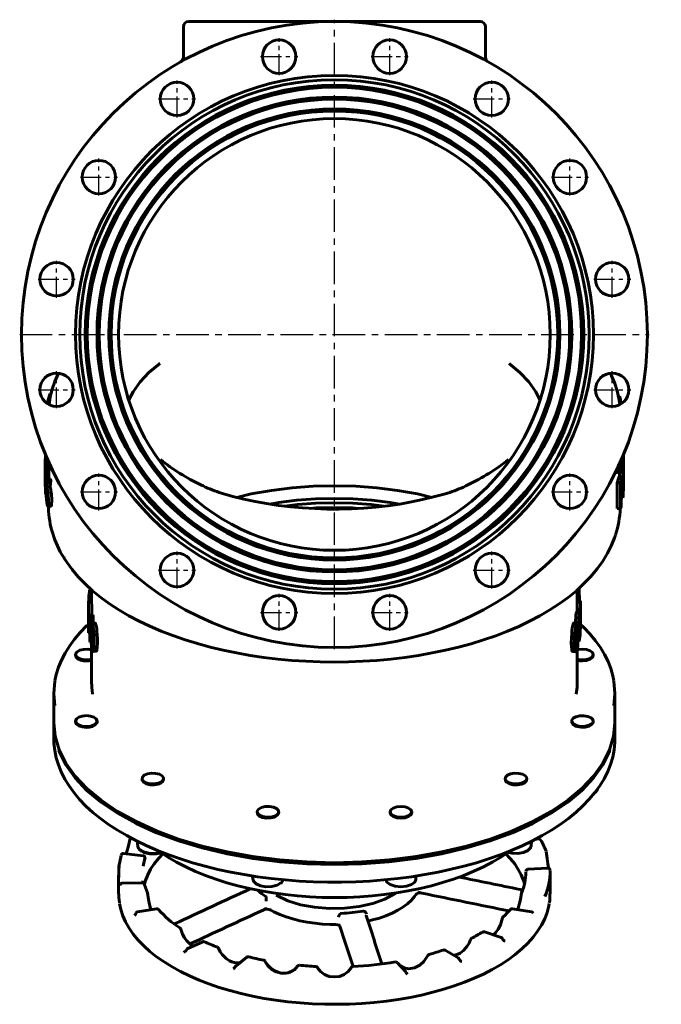
# Model space of a CAD drawing. Units: millimetres. Extents: x 3626 to 12186, y -456 to 457.
# Drawn here: x 8214 to 8809, y -455 to 457 of the extents above; entities that cross this region are included whole.
import ezdxf

# ---------------------------------------------------------------- set-up
doc = ezdxf.new("R2010")
doc.units = ezdxf.units.MM
doc.linetypes.add('CENTER_per1_scale0.610236', pattern=[31, 19.375, -3.875, 3.875, -3.875])
doc.linetypes.add('CENTER_perc_scale0.951444', pattern=[48.333333, 30.208333, -6.041667, 6.041667, -6.041667])

# ---------------------------------------------------------------- blocks, each defined once
blk = doc.blocks.new('Проекция_4')
at = {"color": 7, "linetype": 'CENTER_perc_scale0.951444', "lineweight": 25}
for p, q in [((0, -126.35), (0, 456.99)), ((-291.67, 165.32), (291.67, 165.32))]:
    blk.add_line(p, q, dxfattribs=at)
at = {"color": 7, "linetype": 'Continuous', "lineweight": 60}
for p, q in [((-140, 450.32), (-140, 426.58)), ((-68.23, 455.32), (-135, 455.32)), ((-53.52, 455.32), (-68.23, 455.32)), ((0, 455.32), (-53.52, 455.32)), ((53.52, 455.32), (0, 455.32)), ((68.23, 455.32), (53.52, 455.32)), ((135, 455.32), (68.23, 455.32)), ((140, 426.58), (140, 450.32)), ((-140, 426.58), (-140, 422.23)), ((140, 422.23), (140, 426.58)), ((-264.34, 107.91), (-263.38, 110.62)), ((-263.38, 110.62), (-262.61, 110.55)), ((-263.3, 107.82), (-264.34, 107.91)), ((264.3, 107.73), (263.3, 107.64)), ((-267.99, 48.29), (-267.94, 50.15)), ((-265.78, 48.28), (-267.99, 48.29)), ((-267.99, 24.54), (-267.99, 48.29)), ((-267.94, 50.15), (-265.88, 50.13)), ((-267.65, 50.43), (-267.6, 53.65)), ((-266.92, 50.6), (-266.17, 50.64)), ((264.04, 41.78), (264.04, 46.13)), ((264.99, 46.13), (267.99, 46.12)), ((266.39, 47.45), (265.51, 47.5)), ((266.39, 51.1), (266.39, 47.45)), ((266.39, 47.45), (266.78, 49.3)), ((267.8, 52.67), (266.78, 52.65)), ((266.78, 49.3), (266.78, 51.91)), ((267.72, 53.64), (267.8, 52.67)), ((267.99, 46.12), (267.94, 44.26)), ((267.99, 22.37), (267.99, 46.12)), ((-267.97, 40.05), (-267.97, 37.42)), ((-267.97, 37.42), (-267.85, 38.22)), ((-267.85, 38.22), (-267.85, 19.05)), ((-267.8, 42.29), (-264.8, 42.35)), ((-267.72, 41.32), (-267.8, 42.29)), ((-267.72, 41.32), (-264.72, 41.39)), ((-267.72, 17.43), (-267.72, 41.32)), ((-265, 41.98), (-265, 31.58)), ((-264.72, 41.39), (-264.72, 31.6)), ((-264.27, 40.36), (-261.31, 40.61)), ((260.43, 37.59), (260.43, 38.49)), ((263.38, 37.32), (260.43, 37.59)), ((263.38, 44.73), (263.38, 37.32)), ((263.38, 37.32), (264.34, 40.03)), ((264.34, 42.67), (264.04, 41.78)), ((264.33, 37.8), (264.59, 39.8)), ((267.32, 37.69), (264.33, 37.8)), ((264.33, 33.4), (264.33, 37.8)), ((267.58, 39.72), (264.59, 39.8)), ((267.94, 44.26), (264.94, 44.29)), ((264.94, 39.79), (264.94, 42.49)), ((265, 39.79), (265, 42.75)), ((267.58, 39.72), (267.32, 37.69)), ((267.32, 37.69), (267.32, 13.95)), ((267.93, 26.95), (267.58, 39.72)), ((267.94, 44.26), (267.94, 27.03)), ((-266.09, 31.51), (-266.8, 25.93)), ((-266.44, 23.88), (-265.62, 29.66)), ((-266.09, 31.51), (-263.11, 31.69)), ((-265.62, 29.66), (-266.09, 31.51)), ((-265.62, 29.66), (-262.65, 29.86)), ((-262.65, 29.86), (-263.46, 24.04)), ((-263.11, 31.69), (-262.65, 29.86)), ((262.17, 27.89), (263.26, 32.02)), ((265.14, 27.67), (262.17, 27.89)), ((262.17, 4.15), (262.17, 27.89)), ((263.26, 32.02), (266.24, 31.85)), ((266.75, 33.29), (263.76, 33.43)), ((266.24, 31.85), (265.14, 27.67)), ((265.14, 27.67), (265.14, 3.93)), ((265.66, 26.88), (266.12, 28.73)), ((267.56, 33.03), (267.57, 33.11)), ((267.56, 15.81), (267.56, 33.03)), ((267.57, 33.11), (267.93, 20.35)), ((-267.85, 19.05), (-267.72, 17.43)), ((-263.46, 24.04), (-266.44, 23.88)), ((265.66, 17.71), (265.66, 26.88)), ((266.12, 19.57), (265.66, 17.71)), ((265.71, 27.1), (266.75, 27.05)), ((267.94, 27.03), (267.93, 26.95)), ((267.93, 20.35), (267.99, 22.37)), ((265.66, 15.07), (266.24, 17.41)), ((265.66, 5.77), (265.66, 15.07)), ((267.32, 13.95), (265.66, 14.01)), ((267.32, 13.95), (267.56, 15.81)), ((-265.57, 6.13), (-262.6, 6.33)), ((-265, 6.17), (-265, 4.65)), ((265.14, 3.93), (262.17, 4.15)), ((265.14, 3.93), (265.66, 5.77)), ((-227.08, -72.53), (-225, -72.63)), ((-225, -71.54), (-226.7, -71.45)), ((-225, -71.33), (-225, -82.78)), ((225, -82.74), (225, -71.33)), ((226.74, -70.78), (225.54, -70.84)), ((226.47, -69.57), (226.74, -70.78)), ((226.74, -70.78), (227.23, -81.92)), ((-225, -81.8), (-227.97, -81.78)), ((227.96, -81.55), (225, -81.58)), ((-228, -82.78), (-228, -85.43)), ((-228, -82.87), (-225, -82.86)), ((228, -82.65), (225, -82.65)), ((228, -85.37), (228, -82.74)), ((-227.85, -98.92), (-228, -94.78)), ((-228, -94.78), (-228, -97.42)), ((-228, -97.42), (-227.95, -99.94)), ((-227.95, -93.52), (-227.85, -95.31)), ((-227.95, -99.94), (-227.95, -101.47)), ((-227.85, -95.31), (-226.8, -95.29)), ((-227.85, -111.14), (-227.85, -98.92)), ((-226.74, -94.73), (-227.74, -104.42)), ((-227.55, -106.12), (-226.81, -99.69)), ((-226.81, -99.69), (-226.81, -110.66)), ((-226.74, -94.73), (-223.75, -94.57)), ((-226.47, -95.95), (-226.74, -94.73)), ((-226.47, -95.95), (-223.49, -95.77)), ((-226.47, -112.19), (-226.47, -95.95)), ((-223.75, -94.57), (-223.49, -95.77)), ((-223.49, -95.77), (-223.49, -102.08)), ((227.08, -92.98), (224.09, -92.85)), ((227.39, -91.89), (224.4, -91.78)), ((227.83, -100.11), (226.69, -100.09)), ((227.43, -99.27), (227.66, -97.48)), ((228, -94.89), (228, -97.53)), ((-228, -104.35), (-228, -107.07)), ((-227.95, -107.58), (-227.94, -109.77)), ((-227.74, -104.42), (-227.74, -106.78)), ((-227.74, -106.78), (-226.81, -113.02)), ((-226.81, -106.1), (-227.55, -106.12)), ((-226.81, -110.66), (-227.55, -106.12)), ((-221.94, -101.95), (-224.91, -102.2)), ((224.29, -103.23), (221.34, -102.96)), ((224.95, -102.16), (221.98, -101.92)), ((225.04, -109.54), (223.63, -109.43)), ((225.04, -109.54), (225.58, -107.77)), ((226.65, -101.06), (227.66, -101.09)), ((227.66, -101.09), (227.05, -105.22)), ((227.05, -105.22), (227.05, -107.86)), ((227.05, -107.86), (227.45, -105.36)), ((227.45, -105.36), (227.45, -106.88)), ((227.66, -113.31), (227.66, -101.09)), ((228, -107.04), (228, -104.35)), ((-227.94, -109.77), (-227.85, -111.14)), ((-227.85, -111.14), (-227.09, -111.13)), ((-226.81, -113.02), (-226.81, -118.3)), ((-226.81, -118.3), (-226.47, -119.84)), ((-226.47, -112.19), (-225.68, -112.15)), ((-225.98, -114.13), (-226.47, -112.19)), ((-226.47, -119.84), (-226.47, -114.56)), ((-226.47, -114.56), (-225.98, -116.49)), ((-225.98, -116.49), (-225.98, -114.13)), ((226.08, -110.42), (223.11, -110.22)), ((224.23, -115.47), (223.36, -115.39)), ((223.48, -111.23), (225.58, -111.38)), ((224.23, -118.11), (223.49, -118.04)), ((225.58, -111.38), (224.23, -115.47)), ((224.23, -115.47), (224.23, -118.11)), ((224.23, -118.11), (225.09, -115.63)), ((225.09, -115.63), (225.09, -117.16)), ((225.58, -123.6), (225.58, -111.38)), ((225.58, -118.32), (226.69, -118.38)), ((227.45, -112.99), (227.49, -114.69)), ((227.49, -114.69), (227.66, -113.31)), ((-226.47, -119.84), (-225.44, -119.78)), ((-225, -124.13), (-225, -158.57)), ((222.48, -120.61), (219.55, -120.28)), ((225, -158.57), (225, -124.96)), ((225.09, -123.27), (225.17, -124.97)), ((225.17, -124.97), (225.58, -123.6)), ((-239.89, -131.24), (-239.89, -132.1)), ((-223.59, -128.51), (-220.66, -128.22)), ((220.6, -128.31), (223.54, -128.61)), ((239.89, -132.1), (239.89, -131.24)), ((-260, -167.23), (-260, -194.08)), ((260, -194.08), (260, -167.23)), ((-260, -195.81), (-260, -209.67)), ((-239.89, -192.84), (-239.89, -193.7)), ((-219.89, -193.48), (-219.89, -192.84)), ((219.89, -192.84), (219.89, -193.48)), ((239.89, -193.7), (239.89, -192.84)), ((260, -209.67), (260, -195.81)), ((-178.29, -246.18), (-178.29, -247.05)), ((-158.29, -247.05), (-158.29, -246.18)), ((158.29, -246.18), (158.29, -247.05)), ((178.29, -247.05), (178.29, -246.18)), ((-71.6, -276.98), (-71.6, -277.85)), ((-51.6, -277.85), (-51.6, -276.98)), ((51.6, -276.98), (51.6, -277.85)), ((71.6, -277.85), (71.6, -276.98)), ((-182.7, -304.2), (-182.22, -308.96)), ((182.22, -308.96), (182.7, -304.2)), ((188.96, -302.02), (185.61, -302.7)), ((-199.72, -327.65), (-197.54, -317.28)), ((-177.29, -317.7), (-195.32, -315.45)), ((-175.56, -319.83), (-177.16, -327.44)), ((-75.86, -336.41), (-75.52, -339.76)), ((75.52, -339.76), (75.86, -336.41)), ((197.87, -329.2), (179.39, -330.17)), ((200, -352.82), (200, -332.9)), ((-199.98, -339.48), (-200, -340.86)), ((-200, -340.75), (-200, -352.82)), ((-177.99, -342.67), (-196.55, -342.99)), ((-175.97, -344.53), (-173.31, -352.07)), ((-49.73, -343.33), (-49.46, -343.06)), ((174.53, -349.25), (172.26, -348.99)), ((-164.9, -366.76), (-182.56, -369.63)), ((29.41, -373.06), (29.41, -372.85)), ((182.56, -369.63), (164.9, -366.76)), ((4.51, -382.14), (5.18, -383.03)), ((154.49, -393.33), (139.09, -388.13)), ((-122.02, -397.28), (-135.83, -403.5)), ((114.56, -412.29), (102.62, -405.18)), ((-81.26, -411.68), (-91.1, -419.56)), ((58.49, -416.87), (66.04, -425.36))]:
    blk.add_line(p, q, dxfattribs=at)
at = {"color": 7, "linetype": 'CENTER_per1_scale0.610236', "lineweight": 25}
for p, q in [((-51.21, 405.61), (-51.21, 439.94)), ((51.21, 405.61), (51.21, 439.94)), ((-68.38, 422.78), (-34.04, 422.78)), ((34.04, 422.78), (68.38, 422.78)), ((-145.84, 366.42), (-145.84, 400.75)), ((145.84, 366.42), (145.84, 400.75)), ((-163, 383.58), (-128.67, 383.58)), ((128.67, 383.58), (163, 383.58)), ((-218.26, 293.99), (-218.26, 328.33)), ((218.26, 293.99), (218.26, 328.33)), ((-235.43, 311.16), (-201.09, 311.16)), ((201.09, 311.16), (235.43, 311.16)), ((-257.46, 199.37), (-257.46, 233.7)), ((257.46, 199.37), (257.46, 233.7)), ((-274.62, 216.53), (-240.29, 216.53)), ((240.29, 216.53), (274.62, 216.53)), ((-257.46, 96.94), (-257.46, 131.28)), ((257.46, 96.94), (257.46, 131.28)), ((-274.62, 114.11), (-240.29, 114.11)), ((240.29, 114.11), (274.62, 114.11)), ((-218.26, 2.32), (-218.26, 36.65)), ((218.26, 2.32), (218.26, 36.65)), ((-235.43, 19.48), (-201.09, 19.48)), ((201.09, 19.48), (235.43, 19.48)), ((-145.84, -70.11), (-145.84, -35.77)), ((145.84, -70.11), (145.84, -35.77)), ((-163, -52.94), (-128.67, -52.94)), ((128.67, -52.94), (163, -52.94)), ((-51.21, -109.3), (-51.21, -74.97)), ((51.21, -109.3), (51.21, -74.97)), ((-68.38, -92.13), (-34.04, -92.13)), ((34.04, -92.13), (68.38, -92.13))]:
    blk.add_line(p, q, dxfattribs=at)
at = {"color": 7, "lineweight": 60, "flags": 128}
for points in [[(-161.63, 138.54), (-162.14, 138.2), (-171.97, 129.99), (-180.16, 121.34), (-186.6, 112.33), (-190.45, 104.65)], [(190.45, 104.65), (186.6, 112.33), (180.16, 121.34), (171.97, 129.99), (162.14, 138.2), (161.94, 138.33)], [(-255.67, 129.26), (-255.87, 128.89), (-259.07, 121.8), (-261.58, 114.64), (-263.4, 107.45), (-264.49, 100.52)], [(264.44, 100.49), (263.69, 105.96), (262.04, 113.03), (259.75, 120.04), (256.81, 126.97), (255.62, 129.24)], [(-265.59, 101.26), (-265.47, 102.52), (-265.14, 104.7), (-264.34, 107.91)], [(264.3, 107.67), (264.59, 107.44), (264.95, 106.38), (265.28, 104.77), (265.54, 102.72), (265.67, 101.31)], [(-267.38, 53.19), (-267.34, 52.62), (-267.17, 51.27), (-266.98, 50.65), (-266.81, 50.75), (-266.66, 51.54), (-266.66, 51.66)], [(-265.89, 50.25), (-265.81, 48.64), (-265.64, 46.37), (-265.4, 44.23), (-265.1, 42.36), (-264.75, 41.01), (-264.4, 40.41), (-264.07, 40.52), (-263.81, 41.31), (-263.53, 44.24), (-263.51, 45)], [(-264.08, 46.22), (-264.08, 46.13), (-264.3, 44.05), (-264.49, 43.57), (-264.6, 43.56), (-264.73, 43.71), (-264.86, 44.06), (-264.98, 44.6), (-265.2, 46.04), (-265.36, 47.68), (-265.46, 49.13)], [(264.34, 40.03), (265.12, 43.26), (265.44, 45.43), (265.69, 47.87), (265.82, 49.9)], [(265.34, 48.87), (265.33, 48.65), (265.16, 46.79), (264.93, 45.11), (264.65, 43.73), (264.34, 42.67)], [(263.26, 32.02), (263.61, 33.25), (263.76, 33.42)], [(266.12, 28.73), (266.38, 29.67), (266.5, 29.93), (266.6, 29.94), (266.68, 29.57), (266.72, 28.88), (266.75, 27.05)], [(267.08, 28.91), (267.04, 31.51), (266.98, 32.47), (266.88, 33.07), (266.75, 33.29), (266.6, 33.11), (266.24, 31.85)], [(-267.07, 20.59), (-267.06, 17.96), (-266.98, 15.1), (-266.91, 13.64), (-266.81, 12.23), (-266.56, 9.75), (-266.25, 7.88), (-265.9, 6.61), (-265.55, 6.14), (-265.26, 6.81), (-265.06, 8.33), (-264.97, 10.51), (-264.99, 13.09), (-265.14, 15.95), (-265.26, 17.37), (-265.42, 18.74), (-265.76, 21.19), (-266.11, 22.86), (-266.44, 23.88)], [(-266.61, 13.51), (-266.68, 14.68), (-266.73, 15.86), (-266.77, 18.07), (-266.74, 19.93), (-266.64, 21.27), (-266.56, 21.62), (-266.45, 21.65), (-266.2, 20.91), (-265.92, 19.46), (-265.78, 18.52), (-265.66, 17.45)], [(-263.46, 24.04), (-263.14, 23.04), (-262.78, 21.37), (-262.44, 18.94), (-262.29, 17.58), (-262.17, 16.14), (-262.03, 13.32), (-262, 10.75), (-262.09, 8.58), (-262.28, 7.05), (-262.57, 6.34), (-262.6, 6.38)], [(106.86, 19.04), (101.81, 17.49), (91.95, 14.75), (81.76, 12.29), (71.29, 10.11), (60.57, 8.24), (49.63, 6.67), (38.52, 5.41), (27.28, 4.47), (15.94, 3.86), (4.54, 3.57), (-6.87, 3.6), (-18.26, 3.96), (-29.59, 4.64), (-40.81, 5.64), (-51.9, 6.97), (-62.8, 8.6), (-73.48, 10.54), (-83.9, 12.77), (-94.03, 15.3), (-103.83, 18.1), (-106.86, 19.04)], [(-90.35, 14.38), (-77.02, 17.53), (-58.42, 20.86), (-39.26, 23.26), (-19.73, 24.71), (0, 25.19)], [(0, 25.19), (19.73, 24.71), (39.26, 23.26), (58.42, 20.86), (77.02, 17.53), (90.38, 14.37)], [(-265.66, 17.45), (-265.56, 16.28), (-265.5, 15.12), (-265.47, 12.97), (-265.51, 11.09), (-265.63, 9.71), (-265.74, 9.34), (-265.86, 9.24), (-266, 9.43), (-266.14, 9.9), (-266.4, 11.41), (-266.52, 12.4), (-266.61, 13.51)], [(0, 13.44), (-17.42, 13.01), (-34.68, 11.73), (-51.6, 9.61), (-59.79, 8.15)], [(0, 9.34), (-17.13, 8.92), (-34.09, 7.66), (-45.63, 6.22)], [(59.86, 8.14), (51.6, 9.61), (34.68, 11.73), (17.42, 13.01), (0, 13.44)], [(45.64, 6.22), (34.09, 7.66), (17.13, 8.92), (0, 9.34)], [(-264.79, 4.65), (-264.8, 4.47)], [(0, 5.01), (-17.13, 4.59), (-22.36, 4.2)], [(22.34, 4.21), (17.13, 4.59), (0, 5.01)], [(-250.68, -41.54), (-248.06, -45.61), (-243.01, -52.52), (-237.34, -59.24), (-231.03, -65.8), (-224.1, -72.16), (-216.56, -78.3), (-208.46, -84.21), (-199.82, -89.85), (-190.67, -95.22), (-181.05, -100.29), (-170.99, -105.07), (-160.52, -109.55), (-149.67, -113.72), (-138.46, -117.57), (-126.93, -121.1), (-115.11, -124.31), (-103.01, -127.2), (-90.67, -129.75), (-78.13, -131.97), (-65.4, -133.86), (-52.51, -135.4), (-39.51, -136.61), (-26.41, -137.47), (-13.25, -137.99), (-0.07, -138.16), (13.12, -137.99), (26.28, -137.48), (39.37, -136.62), (52.37, -135.42), (65.24, -133.88), (77.97, -132), (90.5, -129.78), (102.83, -127.24), (114.91, -124.36), (126.73, -121.16), (138.25, -117.64), (149.45, -113.8), (160.29, -109.64), (170.76, -105.18), (180.84, -100.4), (190.48, -95.32), (199.67, -89.94), (208.37, -84.26), (216.57, -78.3), (224.21, -72.06), (231.28, -65.55), (237.73, -58.81), (243.54, -51.84), (248.67, -44.7), (253.11, -37.4), (256.84, -29.99), (259.67, -23.06), (260.48, -20.71)], [(-250.81, -41.14), (-250.59, -41.48)], [(-227.08, -72.53), (-226.85, -71.63), (-226.7, -71.54)], [(-225.53, -71.51), (-225.53, -71.46), (-225.49, -70.88)], [(224.09, -92.85), (224.24, -92.13), (224.37, -91.79), (224.39, -91.82)], [(227.66, -97.48), (227.63, -94.67), (227.55, -92.6), (227.47, -92.03), (227.37, -91.9), (227.23, -92.24), (227.08, -92.98)], [(227.08, -95.62), (227.18, -95.18), (227.26, -95.06), (227.33, -95.29), (227.38, -95.82), (227.42, -97.39), (227.43, -99.27)], [(-227.99, -103.26), (-229.61, -104.72), (-235.54, -110.78), (-240.86, -116.99), (-245.54, -123.35), (-249.59, -129.83), (-252.99, -136.41), (-255.72, -143.07), (-257.78, -149.79), (-258.95, -155.49)], [(-228, -107), (-227.98, -107.92), (-227.97, -107.95), (-227.95, -107.58)], [(-222.61, -120.92), (-222.62, -116.89), (-222.78, -112.59), (-222.97, -110.31), (-223.23, -108.02), (-223.58, -105.84), (-223.98, -104.03), (-224.4, -102.82), (-224.79, -102.23), (-225.1, -102.38), (-225.34, -103.12), (-225.61, -105.88), (-225.69, -109.58)], [(-225.18, -110.43), (-225.08, -107.86), (-224.86, -105.86), (-224.67, -105.34), (-224.55, -105.29), (-224.41, -105.42), (-224.26, -105.75), (-224.1, -106.25), (-223.95, -106.89), (-223.82, -107.65), (-223.62, -109.3), (-223.47, -110.98), (-223.32, -114.19), (-223.28, -120.09)], [(-221.94, -102.03), (-221.84, -101.97), (-221.46, -102.55), (-221.04, -103.75), (-220.63, -105.57), (-220.29, -107.76), (-220.03, -110.04), (-219.85, -112.3), (-219.69, -116.59), (-219.68, -120.59)], [(219.55, -120.28), (219.62, -115.92), (219.88, -111.26), (220.13, -108.83), (220.47, -106.49), (220.89, -104.46), (221.34, -102.96)], [(221.34, -102.96), (221.65, -102.25), (221.93, -101.93), (221.98, -101.96)], [(224.29, -103.23), (223.85, -104.71), (223.42, -106.73), (223.07, -109.08), (222.82, -111.52), (222.55, -116.21), (222.48, -120.61)], [(223.3, -118.42), (223.43, -112.07), (223.53, -110.37), (223.71, -108.62), (223.83, -107.78), (223.98, -107.02), (224.29, -105.87)], [(225.58, -107.77), (225.53, -104.96), (225.31, -102.89), (225.13, -102.31), (224.89, -102.17), (224.61, -102.5), (224.29, -103.23)], [(224.29, -105.87), (224.49, -105.43), (224.67, -105.32), (224.81, -105.56), (224.91, -106.09), (225.01, -107.66), (225.04, -109.54)], [(227.1, -114.57), (226.95, -115.06), (226.82, -114.91), (226.71, -114.33), (226.64, -113.38), (226.57, -110.94), (226.56, -108.2)], [(258.93, -155.54), (258.07, -150.98), (256.15, -144.32), (253.57, -137.71), (250.35, -131.18), (246.47, -124.74), (241.96, -118.4), (236.82, -112.19), (231.06, -106.13), (227.96, -103.25)], [(-225.69, -109.58), (-225.68, -113.6), (-225.55, -117.97), (-225.42, -120.25), (-225.22, -122.53), (-224.93, -124.66), (-224.58, -126.53), (-224.17, -127.87), (-223.75, -128.47), (-223.37, -128.36), (-223.07, -127.56), (-222.73, -124.63), (-222.61, -120.92)], [(-223.28, -120.09), (-223.38, -122.75), (-223.63, -124.83), (-223.86, -125.31), (-223.99, -125.33), (-224.14, -125.17), (-224.3, -124.82), (-224.44, -124.29), (-224.7, -122.86), (-224.89, -121.22), (-225.02, -119.54), (-225.16, -116.28), (-225.18, -110.43)], [(224.32, -124.82), (224.03, -125.3), (223.78, -125.14), (223.59, -124.55), (223.45, -123.6), (223.33, -121.15), (223.3, -118.42)], [(225.09, -117.16), (225.06, -119.13), (224.95, -121.27), (224.84, -122.35), (224.69, -123.35), (224.51, -124.18), (224.32, -124.82)], [(226.08, -110.42), (226.13, -114.05), (226.3, -117), (226.45, -117.91), (226.63, -118.36), (226.84, -118.24), (227.05, -117.44)], [(-234.89, -135.57), (-237.82, -134.28), (-239.55, -132.53), (-239.8, -130.58), (-238.55, -128.74), (-235.98, -127.27), (-232.48, -126.41), (-228.59, -126.28), (-224.89, -126.91)], [(-219.68, -120.59), (-219.79, -124.27), (-220.12, -127.22), (-220.42, -128.05), (-220.67, -128.14)], [(220.61, -128.25), (220.5, -128.28), (220.17, -127.81), (219.91, -126.88), (219.62, -123.92), (219.55, -120.28)], [(222.48, -120.61), (222.55, -124.24), (222.84, -127.2), (223.11, -128.12), (223.44, -128.58), (223.83, -128.47), (224.23, -127.69)], [(225, -126.97), (226.06, -126.62), (229.89, -126.24)], [(229.89, -126.24), (233.72, -126.62), (236.96, -127.7), (239.13, -129.32), (239.89, -131.24), (239.13, -133.15), (236.96, -134.77), (233.72, -135.86), (229.89, -136.24)], [(-234.89, -136.43), (-237.82, -135.15), (-239.55, -133.4), (-239.72, -132.1)], [(-225, -135.5), (-227.3, -136.07), (-231.2, -136.19), (-234.89, -135.57)], [(229.89, -136.24), (226.06, -135.86), (225, -135.5)], [(239.89, -132.1), (239.13, -134.02), (236.96, -135.64), (233.72, -136.72), (229.89, -137.1)], [(-259.03, -178.31), (-260, -167.27), (-259.02, -155.94)], [(-224.83, -158.57), (-224.93, -161.34), (-224.04, -167.94)], [(224.03, -168), (224.93, -161.34), (224.83, -158.57)], [(259.02, -155.94), (260, -167.27), (259.01, -178.59)], [(-229.89, -197.84), (-233.72, -197.45), (-236.96, -196.37), (-239.13, -194.75), (-239.89, -192.84), (-239.13, -190.92), (-236.96, -189.3), (-233.72, -188.22), (-229.89, -187.84)], [(-229.89, -187.84), (-226.06, -188.22), (-222.82, -189.3), (-220.65, -190.92), (-219.89, -192.84), (-220.65, -194.75), (-222.82, -196.37), (-226.06, -197.45), (-229.89, -197.84)], [(224.89, -197.17), (221.96, -195.88), (220.23, -194.13), (219.98, -192.18), (221.23, -190.34), (223.8, -188.87), (227.3, -188.01), (231.2, -187.88), (234.89, -188.51)], [(234.89, -188.51), (237.82, -189.79), (239.55, -191.54), (239.8, -193.49), (238.55, -195.34), (235.98, -196.8), (232.48, -197.67), (228.59, -197.79), (224.89, -197.17)], [(-260, -194.08), (-258.75, -206.82), (-255, -219.44), (-248.8, -231.82), (-240.21, -243.83), (-229.3, -255.36), (-216.18, -266.3), (-200.98, -276.55), (-183.85, -286), (-164.94, -294.57), (-144.45, -302.17), (-122.56, -308.73), (-99.5, -314.18), (-75.47, -318.48), (-50.72, -321.58), (-25.48, -323.45), (0, -324.08)], [(-260, -195.81), (-259.91, -194.95)], [(-239.89, -193.7), (-239.13, -195.62), (-236.96, -197.24), (-233.72, -198.32), (-229.89, -198.7)], [(-229.89, -198.7), (-226.93, -198.48), (-224.24, -197.83), (-222.05, -196.8), (-220.56, -195.51)], [(-220.56, -195.51), (-219.9, -193.77), (-219.96, -193.48)], [(0, -324.08), (25.48, -323.45), (50.72, -321.58), (75.47, -318.48), (99.5, -314.18), (122.56, -308.73), (144.45, -302.17), (164.94, -294.57), (183.85, -286), (200.98, -276.55), (216.18, -266.3), (229.3, -255.36), (240.21, -243.83), (248.8, -231.82), (255, -219.44), (258.75, -206.82), (260, -194.08)], [(219.96, -193.48), (219.9, -193.77), (220.56, -195.51)], [(224.89, -198.03), (228.59, -198.66), (232.48, -198.53), (235.98, -197.67), (238.55, -196.2), (239.8, -194.35), (239.72, -193.71)], [(259.91, -194.95), (260, -195.81)], [(-260, -209.67), (-259.9, -213.36), (-259.21, -220.1), (-257.85, -226.8), (-255.85, -233.46), (-253.18, -240.06), (-249.87, -246.58), (-245.91, -253.01), (-241.31, -259.33), (-236.09, -265.52), (-230.25, -271.57), (-223.82, -277.45), (-216.81, -283.15), (-209.24, -288.66), (-201.13, -293.95), (-192.51, -299.03), (-183.41, -303.86), (-173.84, -308.45), (-163.82, -312.79), (-153.4, -316.85), (-142.59, -320.64), (-131.41, -324.15), (-119.91, -327.36), (-108.1, -330.28), (-96.02, -332.88), (-83.7, -335.18), (-71.17, -337.15), (-58.46, -338.81), (-45.6, -340.13), (-32.63, -341.13), (-19.57, -341.8), (-6.47, -342.13), (6.65, -342.12), (19.76, -341.79), (32.81, -341.12), (45.78, -340.12), (58.64, -338.78), (71.35, -337.13), (83.87, -335.15), (96.19, -332.85), (108.26, -330.24), (120.06, -327.32), (131.56, -324.11), (142.72, -320.6), (153.53, -316.81), (163.94, -312.74), (173.95, -308.4), (183.51, -303.81), (192.61, -298.97), (201.23, -293.89), (209.33, -288.59), (216.91, -283.08), (223.92, -277.36), (230.37, -271.45), (236.22, -265.37), (241.46, -259.14), (246.07, -252.76), (250.04, -246.27), (253.35, -239.67), (256, -233.01), (257.98, -226.29), (259.29, -219.54), (259.93, -212.77), (259.92, -210.27)], [(260, -209.67), (259.94, -210.23)], [(0, -325.81), (-25.48, -325.19), (-50.72, -323.31), (-75.47, -320.21), (-99.5, -315.92), (-122.56, -310.46), (-144.45, -303.9), (-164.94, -296.3), (-183.85, -287.73), (-200.98, -278.28), (-216.18, -268.04), (-229.3, -257.09), (-240.21, -245.56), (-248.8, -233.55), (-255, -221.17), (-255.32, -220.1)], [(255.32, -220.1), (255, -221.17), (248.8, -233.55), (240.21, -245.56), (229.3, -257.09), (216.18, -268.04), (200.98, -278.28), (183.85, -287.73), (164.94, -296.3), (144.45, -303.9), (122.56, -310.46), (99.5, -315.92), (75.47, -320.21), (50.72, -323.31), (25.48, -325.19), (0, -325.81)], [(-163.29, -250.51), (-166.99, -251.14), (-170.88, -251.01), (-174.38, -250.15), (-176.95, -248.68), (-178.21, -246.83), (-177.95, -244.89), (-176.22, -243.14), (-173.29, -241.85)], [(-173.29, -241.85), (-169.6, -241.22), (-165.7, -241.35), (-162.2, -242.22), (-159.63, -243.68), (-158.38, -245.53), (-158.63, -247.48), (-160.36, -249.23), (-163.29, -250.51)], [(159.63, -248.68), (158.38, -246.83), (158.63, -244.89), (160.36, -243.14), (163.29, -241.85), (166.99, -241.22), (170.88, -241.35), (174.38, -242.22), (176.95, -243.68)], [(176.95, -243.68), (178.21, -245.53), (177.95, -247.48), (176.22, -249.23), (173.29, -250.51), (169.6, -251.14), (165.7, -251.01), (162.2, -250.15), (159.63, -248.68)], [(-178.12, -247.05), (-178.21, -247.7), (-176.95, -249.55), (-174.38, -251.01), (-170.88, -251.88), (-166.99, -252.01), (-163.29, -251.38)], [(-163.29, -251.38), (-160.95, -250.44), (-159.27, -249.21), (-158.4, -247.77), (-158.4, -247.05)], [(178.12, -247.04), (177.95, -248.34), (176.22, -250.09), (173.29, -251.38), (169.6, -252.01), (165.7, -251.88), (162.2, -251.01), (159.63, -249.55)], [(240.99, -259.7), (241.89, -259.06), (243.2, -257.47), (243.72, -256.06)], [(241.58, -258.97), (241.96, -258.75), (243.71, -256.17), (243.69, -255.99)], [(-70.26, -274.48), (-67.69, -273.01), (-64.19, -272.15), (-60.29, -272.02), (-56.6, -272.65), (-53.67, -273.94), (-51.94, -275.69), (-51.68, -277.63), (-52.94, -279.48)], [(51.6, -276.98), (52.36, -275.07), (54.53, -273.45), (57.77, -272.36), (61.6, -271.98), (65.43, -272.36), (68.67, -273.45), (70.84, -275.07), (71.6, -276.98)], [(-52.94, -279.48), (-55.51, -280.95), (-59.01, -281.81), (-62.9, -281.94), (-66.6, -281.31), (-69.53, -280.03), (-71.26, -278.28), (-71.51, -276.33), (-70.26, -274.48)], [(-71.43, -277.84), (-71.26, -279.14), (-69.53, -280.89), (-66.6, -282.18), (-62.9, -282.8), (-59.01, -282.68), (-55.51, -281.81), (-52.94, -280.35)], [(-52.94, -280.35), (-51.85, -278.95), (-51.68, -277.84)], [(71.6, -276.98), (70.84, -278.89), (68.67, -280.52), (65.43, -281.6), (61.6, -281.98), (57.77, -281.6), (54.53, -280.52), (52.36, -278.89), (51.6, -276.98)], [(51.6, -277.85), (52.36, -279.76), (54.53, -281.38), (57.77, -282.47), (61.6, -282.85), (65.43, -282.47), (68.67, -281.38), (70.84, -279.76), (71.6, -277.85)], [(-189.12, -300.39), (-190.1, -305.56), (-191.17, -309.78), (-192.15, -312.93), (-192.96, -315.12), (-193.21, -315.72)], [(-182.04, -308.97), (-182.11, -309.52), (-180.37, -312.1), (-176.78, -314.14), (-171.9, -315.34), (-166.47, -315.52), (-161.32, -314.65)], [(-182.11, -309.35), (-181.67, -310.7), (-180.56, -312.15), (-178.87, -313.46), (-176.64, -314.56), (-174.01, -315.37), (-171.12, -315.86), (-168.1, -316.01), (-165.09, -315.82), (-162.23, -315.29), (-161.54, -315.1)], [(160.14, -314.22), (164.68, -315.34), (170.11, -315.52), (175.26, -314.65), (179.35, -312.85), (181.76, -310.42), (181.95, -308.95)], [(-175.7, -342.55), (-175.14, -340.49), (-173.05, -335.29), (-170.32, -330.17), (-166.96, -325.14), (-162.99, -320.22), (-158.87, -315.9)], [(-161.54, -315.1), (-160.19, -314.66), (-159.67, -314.41)], [(-160.56, -314.78), (-154.38, -318.88), (-146.34, -323.6), (-137.82, -328.03), (-128.88, -332.17), (-119.54, -335.99), (-109.82, -339.5), (-99.78, -342.69), (-89.43, -345.56), (-78.81, -348.1), (-67.95, -350.31), (-56.89, -352.18), (-45.66, -353.71), (-34.29, -354.91), (-22.81, -355.76), (-11.27, -356.27), (0.31, -356.43), (11.88, -356.25), (23.42, -355.73), (34.88, -354.86), (46.24, -353.64), (57.45, -352.09), (68.49, -350.2), (79.33, -347.98), (89.92, -345.43), (100.24, -342.55), (110.25, -339.35), (119.94, -335.83), (129.26, -332), (138.19, -327.86), (146.69, -323.4), (154.75, -318.65), (161.04, -314.45)], [(158.88, -315.89), (163.14, -320.39), (167.07, -325.29), (170.38, -330.27), (173.07, -335.34), (175.13, -340.48), (176.03, -343.72)], [(198.48, -329.29), (198.35, -328.6), (197.78, -325.25), (197.06, -320.31), (196.34, -313.83)], [(-199.98, -339.48), (-199.97, -337.95), (-199.86, -332.97), (-199.72, -327.65)], [(-175.59, -319.44), (-175.56, -319.83)], [(-175.44, -320.91), (-175.44, -320.91), (-175.42, -320.53), (-175.57, -319.35)], [(-177.47, -342.75), (-177.5, -341.08)], [(-177.49, -340.99), (-177.49, -341.31)], [(-176.12, -343.91), (-175.53, -341.95)], [(-175.97, -344.53), (-176.05, -344.16)], [(-75.26, -339.75), (-75.07, -341.21), (-72.66, -343.65), (-68.57, -345.45), (-63.42, -346.32), (-57.99, -346.14), (-53.11, -344.94), (-49.52, -342.9)], [(-49.46, -343.06), (-48.94, -342.54), (-47.93, -340.87), (-47.78, -340.03)], [(47.79, -339.75), (48.72, -342.08), (51.74, -344.34), (56.26, -345.85), (61.6, -346.38), (66.93, -345.85), (71.46, -344.34), (74.48, -342.08), (75.41, -339.75)], [(-199.79, -352.82), (-199.89, -356.09), (-199.06, -361.17)], [(-169.64, -367.53), (-170.29, -366.16), (-171.36, -362.99), (-172.42, -358.29), (-173.28, -352.09)], [(-78.32, -348.2), (-78.24, -348.42)], [(56.5, -352.64), (56.33, -352.78), (46.81, -357.86), (35.5, -361.91), (22.82, -364.79), (9.27, -366.37), (-4.64, -366.59), (-18.38, -365.46), (-31.4, -363.01), (-43.22, -359.33), (-53.38, -354.58), (-54, -354.14)], [(31.82, -377.96), (35.3, -377.14), (41.69, -375.35), (47.74, -373.26), (53.4, -370.88), (58.63, -368.24), (63.38, -365.35), (67.62, -362.22), (71.29, -358.87), (74.36, -355.33), (75.8, -353.28)], [(75.81, -353.27), (75.86, -353.21), (76.33, -352.87), (77.27, -352.44), (78.66, -352.08)], [(78.46, -352.06), (78.68, -352), (78.97, -351.44), (79.13, -350.54)], [(173.28, -352.09), (172.42, -358.29), (171.36, -362.99), (170.29, -366.16), (169.64, -367.53)], [(199.1, -361.42), (199.57, -359.36), (199.79, -352.82)], [(-199.23, -361.8), (-198.03, -367.34), (-196.09, -373.2), (-193.5, -379), (-190.27, -384.71), (-186.39, -390.31), (-181.88, -395.8), (-176.75, -401.14), (-171.03, -406.31), (-164.73, -411.29), (-157.88, -416.08), (-150.5, -420.64), (-142.62, -424.96), (-134.28, -429.04), (-125.49, -432.86), (-116.29, -436.41), (-106.72, -439.68), (-96.79, -442.66), (-86.55, -445.34), (-76.02, -447.72), (-65.25, -449.78), (-54.26, -451.52), (-43.1, -452.94), (-31.8, -454.03), (-20.39, -454.79), (-8.92, -455.22), (2.59, -455.31), (14.08, -455.07), (25.53, -454.49), (36.89, -453.58), (48.13, -452.34), (59.22, -450.78), (70.11, -448.89), (80.77, -446.69), (91.17, -444.18), (101.27, -441.36), (111.04, -438.25), (120.45, -434.86), (129.46, -431.19), (138.05, -427.26), (146.19, -423.07), (153.85, -418.63), (161.01, -413.96), (167.63, -409.08), (173.7, -403.98), (179.19, -398.7), (184.07, -393.25), (188.33, -387.64), (191.94, -381.9), (194.9, -376.06), (197.18, -370.15), (198.79, -364.19), (199.13, -362.06)], [(-63.7, -367.21), (-62.73, -367.22), (-60.9, -367.43), (-59.4, -367.86), (-58.79, -368.15)], [(-58.79, -368.15), (-56.11, -369.58), (-50.66, -372.09), (-44.79, -374.33), (-38.56, -376.27), (-32.02, -377.92), (-25.22, -379.25), (-18.22, -380.26), (-11.07, -380.94), (-3.83, -381.28), (0.16, -381.33)], [(3.82, -374.55), (4.01, -373.58), (4.46, -372.61), (5.12, -371.75), (5.9, -371.13)], [(29.69, -371.8), (29.48, -370.88), (28.93, -370.01), (28.1, -369.31), (27.1, -368.87)], [(0.16, -381.33), (1.13, -381.37), (2.91, -381.64), (4.3, -382.1), (4.59, -382.25)], [(4.59, -382.16), (4.21, -381.66), (4.08, -380.77)], [(31.08, -378.19), (31.82, -377.96)], [(155.84, -375.24), (153.84, -381.59), (151.79, -385.71), (149.29, -389.08), (147.13, -390.85)], [(-130.52, -401.11), (-130.92, -401), (-131.88, -400.59), (-133.32, -399.75), (-135, -398.45), (-136.87, -396.51), (-138.83, -393.81), (-140.78, -390.18), (-142.43, -385.69)], [(126.21, -395.12), (124.77, -398.52), (123.11, -401.38), (119.66, -405.52), (116.69, -407.83), (114.38, -409), (112.4, -409.6), (110.69, -409.82), (110.36, -409.79)], [(-86.85, -416.16), (-87.38, -416.43), (-90.39, -416.84), (-92.69, -416.65), (-94.99, -416.05), (-97.31, -415.03), (-100.37, -413.02), (-104.07, -409.26), (-105.89, -406.57), (-107.49, -403.33)], [(86.65, -410.16), (82.99, -415.73), (79.21, -419.08), (74.17, -421.6), (68.53, -422.41), (64.56, -421.67), (60.66, -419.29)], [(-34.32, -420.11), (-37.04, -423.23), (-40.67, -425.45), (-44.93, -426.59), (-49.48, -426.54), (-53.99, -425.29), (-58.12, -422.95), (-61.6, -419.71), (-64.17, -415.84)], [(-37.38, -423.18), (-38.26, -424.07), (-42.86, -426.03), (-46.95, -426.47), (-50.18, -426.12), (-55.05, -424.44), (-59.28, -421.61), (-61.79, -419.03), (-64.09, -415.5)], [(60.64, -419.27), (59.78, -418.31)], [(117.72, -415.5), (118.1, -415.69)], [(-91.66, -420.41), (-91.64, -420.28), (-91.55, -420.07)], [(-15.6, -421.24), (-15.52, -421.44)], [(15.52, -421.44), (12.77, -424.94), (9.08, -427.67), (4.71, -429.42), (0, -430.01), (-4.71, -429.42), (-9.08, -427.67), (-12.77, -424.94), (-15.52, -421.44)], [(15.52, -421.44), (15.6, -421.24)], [(66.04, -425.36), (66.17, -425.56), (66.22, -425.8), (66.22, -425.83)]]:
    blk.add_lwpolyline(points, dxfattribs=at)
at = {"color": 7, "linetype": 'Continuous', "lineweight": 60}
for centre, radius, start, end in [((0, 165.32), 290, 90, 270), ((-135, 450.32), 5, 90, 180), ((0, 165.32), 290, 270, 90), ((135, 450.32), 5, 0, 90), ((-51.21, 422.78), 15.5, 90, 270), ((-51.21, 422.78), 15.5, 270, 90), ((51.21, 422.78), 15.5, 90, 270), ((51.21, 422.78), 15.5, 270, 90), ((-145, 422.23), 5, 299.44089, 359.99999), ((145, 422.23), 5, 180, 240.55911), ((0, 165.32), 240, 90, 270), ((0, 165.32), 240, 270, 90), ((0, 165.32), 236, 90, 270), ((0, 165.32), 231, 90, 270), ((0, 165.32), 230, 90, 180), ((0, 165.32), 229, 360, 180), ((-145.84, 383.58), 15.5, 90, 270), ((-145.84, 383.58), 15.5, 270, 90), ((0, 165.32), 236, 270, 90), ((0, 165.32), 231, 270, 90), ((0, 165.32), 230, 360, 90), ((145.84, 383.58), 15.5, 90, 270), ((145.84, 383.58), 15.5, 270, 90), ((0, 165.32), 220, 90, 270), ((0, 165.32), 219, 90, 270), ((0, 165.32), 218, 90, 270), ((0, 165.32), 220, 270, 90), ((0, 165.32), 219, 270, 90), ((0, 165.32), 218, 270, 90), ((0, 165.32), 209, 90, 270), ((0, 165.32), 209, 270, 90), ((0, 165.32), 208, 90, 270), ((0, 165.32), 207, 90, 270), ((0, 165.32), 200, 90, 270), ((0, 165.32), 208, 270, 90), ((0, 165.32), 207, 270, 90), ((0, 165.32), 200, 270, 90), ((-218.26, 311.16), 15.5, 90, 270), ((-218.26, 311.16), 15.5, 270, 90), ((218.26, 311.16), 15.5, 90, 270), ((218.26, 311.16), 15.5, 270, 90), ((-257.46, 216.53), 15.5, 90, 270), ((-257.46, 216.53), 15.5, 270, 90), ((257.46, 216.53), 15.5, 90, 270), ((257.46, 216.53), 15.5, 270, 90), ((0, 165.32), 230, 180, 270), ((0, 165.32), 229, 180, 360), ((0, 165.32), 230, 270, 0), ((-257.46, 114.11), 15.5, 90, 270), ((-257.46, 114.11), 15.5, 270, 90), ((257.46, 114.11), 15.5, 90, 270), ((257.46, 114.11), 15.5, 270, 90), ((-36.75, 207.09), 200.92, 231.68893, 244.35139), ((36.74, 207.09), 200.93, 295.64978, 308.29755), ((-685.04, 29.8), 953.11, 0.98087, 1.37445), ((-295.47, 43.33), 27.69, 353.20477, 357.84477), ((-218.26, 19.48), 15.5, 90, 270), ((-218.26, 19.48), 15.5, 270, 90), ((218.26, 19.48), 15.5, 90, 270), ((218.26, 19.48), 15.5, 270, 90), ((205.62, 27.66), 61.47, 350.40384, 1.1649), ((-220.3, 20.88), 46.77, 173.79516, 180.35374), ((-72.62, 126.37), 112.66, 243.02682, 252.3013), ((72.62, 126.37), 112.66, 287.6987, 296.97318), ((233.6, 26.06), 33.16, 348.71254, 1.70866), ((-175.99, 6.94), 89.04, 181.43861, 212.72661), ((180.13, 6.5), 84.73, 341.6286, 358.27605), ((-145.84, -52.94), 15.5, 90, 270), ((-145.84, -52.94), 15.5, 270, 90), ((145.84, -52.94), 15.5, 90, 270), ((145.84, -52.94), 15.5, 270, 90), ((-132.63, -82.82), 95.01, 173.78296, 179.37226), ((-425.7, -76.22), 197.81, 358.07414, 358.3629), ((-51.21, -92.13), 15.5, 90, 270), ((-51.21, -92.13), 15.5, 270, 90), ((51.21, -92.13), 15.5, 90, 270), ((51.21, -92.13), 15.5, 270, 90), ((440.93, -76.29), 213.02, 181.41729, 181.7093), ((-1165.76, -100.13), 937.92, 0.2943, 1.05455), ((-1051.13, -94.26), 823.18, 0.05119, 0.60982), ((-1155.15, -99.91), 930.3, 0.28674, 1.04999), ((1366.99, -102.65), 1142.17, 178.99662, 179.45558), ((1373.1, -102.73), 1145.28, 178.99549, 179.86917), ((1633.14, -97.65), 1405.19, 179.49589, 180.00958), ((-1771.52, -91.6), 1543.58, 359.51687, 359.71936), ((-1771.52, -92.49), 1543.58, 359.91484, 359.95673), ((341.37, -107.94), 118.24, 172.66673, 177.13174), ((343.94, -108.41), 117.87, 172.47787, 180.97492), ((321.97, -105.88), 95.45, 173.82609, 181.39284), ((373.44, -101.62), 145.62, 179.40457, 182.52201), ((494.01, -99.31), 266.07, 179.69311, 181.16674), ((913.78, -95.66), 685.84, 180.15635, 180.71646), ((-414.55, -101.4), 186.6, 358.8204, 359.98009), ((170.72, -108.08), 56.75, 353.43434, 1.21073), ((190.03, -111.85), 37.45, 351.40252, 358.24532), ((205.05, -121.68), 20.1, 342.60752, 355.47679), ((-230, -118.65), 18.44, 254.63524, 285.74896), ((229.92, -119.92), 17.18, 253.34407, 269.88793), ((226.77, -189.85), 8.39, 222.34642, 257.08786), ((161.49, -247.12), 3.06, 178.65009, 232.51949), ((189.36, -303.98), 2, 31.49098, 101.44026), ((135.82, -336.93), 64.87, 21.39393, 31.6032), ((-195.57, -317.44), 2, 82.92816, 175.20532), ((-177.54, -319.68), 2, 7.31997, 82.92816), ((99.95, -343.54), 299.96, 176.96987, 179.22323), ((-29099.93, -143705.85), 146314.91, 78.4593609, 78.4820193), ((130.45, -332.85), 46.97, 335.84924, 359.93663), ((179.49, -332.17), 2, 92.9894, 179.41334), ((146.92, -332.66), 53.07, 334.65797, 1.59959), ((197.97, -331.2), 2, 3.95535, 92.9894), ((-196.52, -344.99), 2, 90.99873, 190.55079), ((-177.95, -344.66), 2, 14.78984, 90.99873), ((54679.78, -118843.55), 130535.58, 114.802127, 114.836141), ((-38.32, -316.7), 46.25, 225.60683, 237.12159), ((-63.53, -355.74), 0.22, 5.36196, 63.75815), ((-17.3, -356.05), 46.02, 179.58435, 184.47103), ((78.77, -363.72), 11.6, 78.24201, 92.67854), ((-27185.08, -134287.69), 136682.54, 78.4586049, 78.493116), ((-186.71, -370.76), 2.62, 303.78997, 357.82722), ((-182.24, -371.6), 2, 99.16171, 161.94788), ((-164.57, -368.73), 2, 40.9711, 99.16171), ((-86.96, -299.55), 101.97, 221.72702, 236.51061), ((58497.91, -127092.66), 139602.57, 114.8033232, 114.833987), ((-61.75, -377.4), 10.34, 98.58477, 114.44334), ((-18.12, -363.41), 45.51, 182.8939, 184.7175), ((6.22, -371.75), 0.7, 89.9617, 117.3369), ((0.49, -219.37), 151.78, 272.16513, 279.96791), ((26.91, -369.65), 0.803, 76.37353, 101.21501), ((-194822.41, -63741.72), 204897.09, 18.0021095, 18.0152843), ((98.22, -310.79), 86.1, 312.54888, 318.86958), ((164.57, -368.73), 2, 80.71765, 138.43737), ((182.24, -371.6), 2, 18.01528, 80.71765), ((186.58, -370.04), 2.62, 198.21921, 201.6114), ((-182972.02, -59890.21), 192410.39, 18.0037248, 18.0153728), ((157.79, -375.69), 2, 132.67988, 167.22342), ((-144.35, -386.25), 2, 16.07252, 56.082), ((55.76, -253.32), 157.77, 296.91934, 301.16657), ((138.45, -390.03), 2, 71.44953, 121.17787), ((-121.2, -399.11), 2, 65.31998, 114.16888), ((-35.24, -210.83), 204.97, 245.46093, 249.01892), ((128.1, -395.78), 2, 117.2858, 160.72498), ((153.85, -395.22), 2, 26.37012, 71.44953), ((160.11, -392.48), 4.83, 203.66543, 248.02371), ((-142.51, -401.29), 6.53, 295.57941, 330.38257), ((-135, -405.32), 2, 114.16888, 150.96204), ((-109.35, -404.08), 2, 21.98435, 68.76122), ((88.47, -410.99), 2, 105.80557, 155.38519), ((20.36, -169.94), 248.5, 285.77827, 288.9225), ((101.59, -406.9), 2, 59.25081, 108.89437), ((-89.85, -421.12), 2, 128.8903, 148.13051), ((-80.01, -413.24), 2, 76.11544, 128.66565), ((-8.81, -126.73), 293.23, 256.04493, 258.85491), ((-65.88, -416.39), 2, 26.92698, 78.88348), ((-32.62, -421.16), 2, 84.69167, 150.98626), ((-0.33, -71.16), 349.48, 264.72869, 267.2322), ((1.11, -81.7), 338.92, 272.72074, 279.4116), ((56.87, -418.03), 2, 41.71933, 99.55569), ((113.53, -414.01), 2, 30.83688, 59.25081), ((122.63, -408.36), 8.76, 213.82123, 237.03437), ((-101.14, -413.29), 11.84, 308.63382, 323.17183), ((-17.3, -422.24), 2, 30.33561, 87.16848), ((17.3, -422.24), 2, 92.59484, 149.74396), ((80.98, -413.61), 19.16, 219.62536, 226.6035)]:
    blk.add_arc(centre, radius, start, end, dxfattribs=at)

msp = doc.modelspace()

# ---------------------------------------------------------------- block references
msp.add_blockref('Проекция_4', (8506, 0))

doc.saveas('drawing.dxf')
